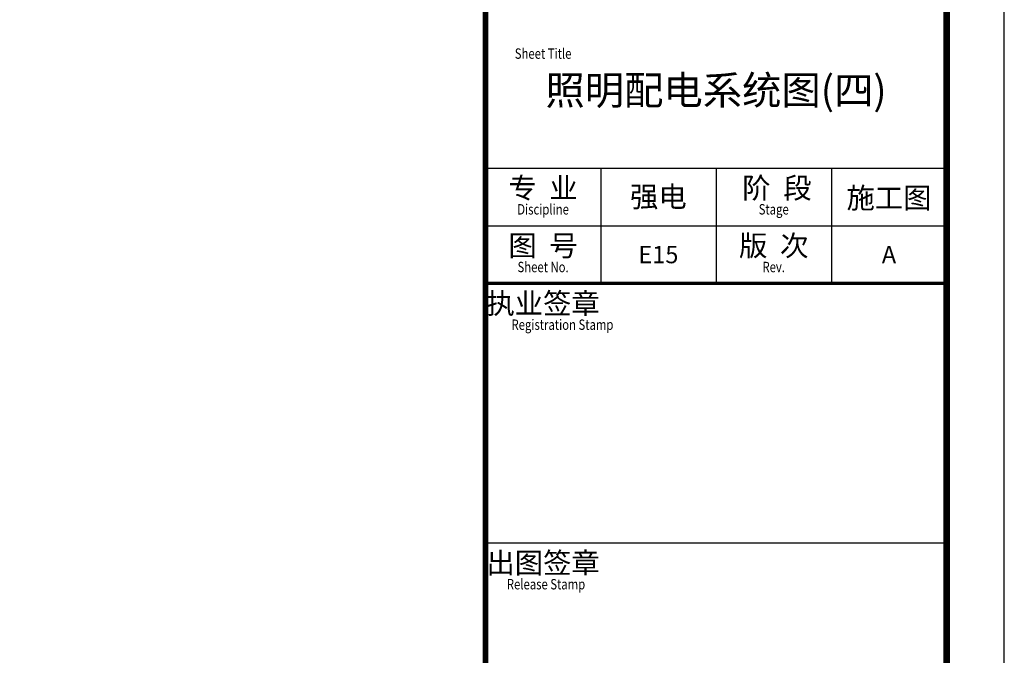
# Model space of a CAD drawing. Extents: x 1951357 to 2608284, y -163135 to 857128.
# Drawn here: x 2528181 to 2545259, y -88720 to -77700 of the extents above; entities that cross this region are included whole.
import ezdxf
from ezdxf.enums import TextEntityAlignment as Align

# ---------------------------------------------------------------- set-up
doc = ezdxf.new("R2010")
doc.units = 0
doc.header["$LTSCALE"] = 1000
doc.header["$MEASUREMENT"] = 0
doc.layers.add('图框', color=7, linetype='CONTINUOUS')
doc.layers.add('图筐', color=254, linetype='CONTINUOUS')
doc.styles.add('TKZ1_tjhts.shx', font='tjromant.shx', dxfattribs={"bigfont": 'tjhts.shx'})
doc.styles.add('TKZ2_tjkts.shx', font='tjromant.shx', dxfattribs={"bigfont": 'tjkts.shx'})

# ---------------------------------------------------------------- blocks, each defined once
blk = doc.blocks.new('TJAD_TK_A1')
at = {"layer": '图筐'}
for p, q in [((1341.38, 356.45), (1341.38, 950.45)), ((1251.38, 486.45), (1331.38, 486.45)), ((1271.38, 486.45), (1271.38, 466.45)), ((1291.38, 486.45), (1291.38, 466.45)), ((1311.38, 486.45), (1311.38, 466.45)), ((1251.38, 476.45), (1331.38, 476.45)), ((1251.38, 421.45), (1331.38, 421.45))]:
    blk.add_line(p, q, dxfattribs=at)
at = {"layer": '图筐', "const_width": 1.2}
blk.add_lwpolyline([(1331.38, 940.45), (525.38, 940.45), (525.38, 366.45), (1331.38, 366.45)], close=True, dxfattribs=at)
at = {"layer": '图筐'}
for points, const_width in [([(1251.38, 940.45), (1251.38, 366.45)], 1), ([(1251.38, 466.45), (1331.38, 466.45)], 0.6)]:
    blk.add_lwpolyline(points, dxfattribs=dict(at, const_width=const_width))
at = {"layer": '图筐', "style": 'TKZ2_tjkts.shx', "width": 0.8}
for s, p in [('Sheet Title', (1261.38, 506.3)), ('Discipline', (1261.38, 479.3)), ('Stage', (1301.38, 479.3)), ('Sheet No.', (1261.38, 469.3)), ('Rev.', (1301.38, 469.3)), ('Registration Stamp', (1264.74, 459.3)), ('Release Stamp', (1261.89, 414.3))]:
    blk.add_text(s, height=1.8, dxfattribs=at).set_placement(p, align=Align.MIDDLE_CENTER)
at = {"layer": '图筐', "style": 'TKZ2_tjkts.shx'}
for s, p in [('专  业', (1261.38, 483)), (' 阶  段', (1301.38, 483)), ('图  号', (1261.38, 473)), ('版  次', (1301.38, 473)), ('执业签章', (1261.38, 463)), ('出图签章', (1261.38, 418))]:
    blk.add_text(s, height=3.6, dxfattribs=at).set_placement(p, align=Align.MIDDLE_CENTER)

msp = doc.modelspace()

# ---------------------------------------------------------------- block references
at = {"layer": '图框', "xscale": 100, "yscale": 100, "zscale": 100}
msp.add_blockref('TJAD_TK_A1', (2411121.3, -128917.3), dxfattribs=at)

# ---------------------------------------------------------------- texts
at = {"layer": '图框', "style": 'TKZ1_tjhts.shx'}
for s, height, p in [('照明配电系统图(四)', 500, (2540259.2, -78922.3)), ('强电', 360, (2539259.2, -80768.3)), ('施工图', 360, (2543259.2, -80789.6)), ('E15', 300, (2539259.2, -81772.3)), ('A', 300, (2543259.2, -81772.3))]:
    msp.add_text(s, height=height, dxfattribs=at).set_placement(p, align=Align.MIDDLE_CENTER)

doc.saveas('drawing.dxf')
